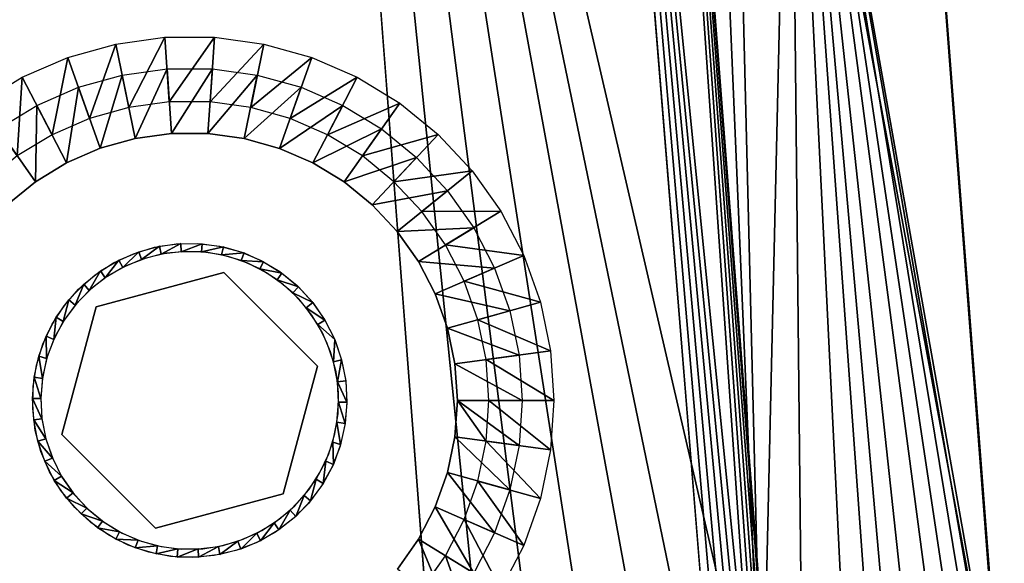
# Model space of a CAD drawing. Units: inches. Extents: x -23.3 to 28.4, y -2.7 to 36.8.
# Drawn here: x 24.7 to 28.4, y 1.9 to 3.9 of the extents above; entities that cross this region are included whole.
import ezdxf

# ---------------------------------------------------------------- set-up
doc = ezdxf.new("R2010")
doc.units = ezdxf.units.IN
doc.header["$MEASUREMENT"] = 0
for name, color, linetype in [('SEAT-GLIDE', 5, 'Continuous'), ('SEAT-LEG', 5, 'Continuous'), ('SEAT-SEAT', 5, 'Continuous')]:
    doc.layers.add(name, color=color, linetype=linetype)

msp = doc.modelspace()

# ---------------------------------------------------------------- linework, layer by layer
at = {"layer": 'SEAT-GLIDE'}
for points, invisible_edges in [([(25.4793, 2.9783, 0.25), (25.2167, 3.074, 0.25), (25.299, 3.0871, 0.25)], 13), ([(25.4793, 2.9783, 0.25), (25.299, 3.0871, 0.25), (25.3814, 3.0884, 0.25)], 13), ([(25.3814, 3.0884, 0.25), (25.4631, 3.0782, 0.25), (25.4793, 2.9783, 0.25)], 14), ([(24.9965, 2.849, 0.25), (25.2167, 3.074, 0.25), (25.4793, 2.9783, 0.25)], 3), ([(24.9965, 2.849, 0.25), (25.1374, 3.0497, 0.25), (25.2167, 3.074, 0.25)], 13), ([(24.9965, 2.849, 0.25), (25.0622, 3.0147, 0.25), (25.1374, 3.0497, 0.25)], 13), ([(25.2626, 3.0511), (25.1859, 3.0334), (25.9104, 2.4464)], 14), ([(25.9104, 2.4464), (25.3404, 3.0579), (25.2626, 3.0511)], 13), ([(25.9104, 2.4464), (25.4187, 3.0538), (25.3404, 3.0579)], 13), ([(25.4955, 3.0387), (25.4187, 3.0538), (25.9104, 2.4464)], 14), ([(25.4793, 2.9783, 0.25), (25.4631, 3.0782, 0.25), (25.5435, 3.0568, 0.25)], 13), ([(25.4793, 2.9783, 0.25), (25.5435, 3.0568, 0.25), (25.6199, 3.0245, 0.25)], 13), ([(24.9928, 2.9696, 0.25), (25.0622, 3.0147, 0.25), (24.9965, 2.849, 0.25)], 14), ([(25.9104, 2.4464), (25.1859, 3.0334), (25.1126, 3.0053)], 13), ([(25.6199, 3.0245, 0.25), (25.691, 2.9819, 0.25), (25.4793, 2.9783, 0.25)], 14), ([(25.9104, 2.4464), (25.5701, 3.0133), (25.4955, 3.0387)], 13), ([(25.9104, 2.4464), (25.6399, 2.9776), (25.5701, 3.0133)], 13), ([(25.4793, 2.9783, 0.25), (24.9965, 2.849, 0.4375), (24.9965, 2.849, 0.25)], 1), ([(25.4793, 2.9783, 0.4375), (24.9965, 2.849, 0.4375), (25.4793, 2.9783, 0.25)], 2), ([(25.9104, 2.4464), (25.1126, 3.0053), (25.0438, 2.9672)], 13), ([(25.4793, 2.9783, 0.25), (25.691, 2.9819, 0.25), (25.7554, 2.9298, 0.25)], 13), ([(25.8333, 2.6249, 0.25), (25.4793, 2.9783, 0.4375), (25.4793, 2.9783, 0.25)], 1), ([(25.8333, 2.6249, 0.4375), (25.4793, 2.9783, 0.4375), (25.8333, 2.6249, 0.25)], 2), ([(25.4793, 2.9783, 0.25), (25.7554, 2.9298, 0.25), (25.8333, 2.6249, 0.25)], 3), ([(25.7043, 2.9326), (25.6399, 2.9776), (25.9104, 2.4464)], 14), ([(24.9965, 2.849, 0.25), (24.9302, 2.9153, 0.25), (24.9928, 2.9696, 0.25)], 13), ([(25.0438, 2.9672), (24.9812, 2.92), (25.9104, 2.4464)], 14), ([(24.9965, 2.849, 0.25), (24.8761, 2.8528, 0.25), (24.9302, 2.9153, 0.25)], 13), ([(25.9104, 2.4464), (24.9812, 2.92), (24.9258, 2.8645)], 13), ([(25.9104, 2.4464), (25.7621, 2.8792), (25.7043, 2.9326)], 13), ([(25.8333, 2.6249, 0.25), (25.7554, 2.9298, 0.25), (25.8115, 2.8691, 0.25)], 13), ([(25.9104, 2.4464), (24.9258, 2.8645), (24.8785, 2.8018)], 13), ([(25.9104, 2.4464), (25.8108, 2.818), (25.7621, 2.8792)], 13), ([(25.8333, 2.6249, 0.25), (25.8115, 2.8691, 0.25), (25.8589, 2.8012, 0.25)], 13), ([(24.8672, 2.366, 0.25), (24.7718, 2.6291, 0.25), (24.9965, 2.849, 0.25)], 3), ([(24.9965, 2.849, 0.25), (24.7718, 2.6291, 0.25), (24.796, 2.7083, 0.25)], 13), ([(24.9965, 2.849, 0.25), (24.796, 2.7083, 0.25), (24.8312, 2.7834, 0.25)], 13), ([(24.8312, 2.7834, 0.25), (24.8761, 2.8528, 0.25), (24.9965, 2.849, 0.25)], 14), ([(24.9965, 2.849, 0.4375), (24.8672, 2.366, 0.4375), (24.9965, 2.849, 0.25)], 2), ([(24.9965, 2.849, 0.25), (24.8672, 2.366, 0.4375), (24.8672, 2.366, 0.25)], 1), ([(24.8785, 2.8018), (24.8403, 2.7332), (25.9104, 2.4464)], 14), ([(25.8108, 2.818), (25.9118, 2.5248), (25.8512, 2.7508)], 3), ([(25.9118, 2.5248), (25.8108, 2.818), (25.9104, 2.4464)], 3), ([(25.8589, 2.8012, 0.25), (25.8973, 2.7276, 0.25), (25.8333, 2.6249, 0.25)], 14), ([(25.8977, 2.7259, 0.25), (25.8686, 2.7137), (25.8341, 2.7822)], 1), ([(25.9104, 2.4464), (24.8403, 2.7332), (24.8121, 2.6599)], 13), ([(25.8973, 2.7276, 0.25), (25.9239, 2.6492, 0.25), (25.8333, 2.6249, 0.25)], 14), ([(25.8512, 2.7508), (25.9118, 2.5248), (25.9027, 2.6029)], 13), ([(25.8512, 2.7508), (25.9027, 2.6029), (25.8824, 2.6787)], 1), ([(25.8977, 2.7259, 0.25), (25.8937, 2.6411), (25.8686, 2.7137)], 12), ([(25.9104, 2.4464), (24.8121, 2.6599), (24.7946, 2.5835)], 13), ([(25.8333, 2.6249, 0.25), (25.9239, 2.6492, 0.25), (25.94, 2.5679, 0.25)], 13), ([(24.8672, 2.366, 0.25), (24.7589, 2.5473, 0.25), (24.7718, 2.6291, 0.25)], 13), ([(25.7034, 2.1418, 0.4375), (25.8333, 2.6249, 0.4375), (25.7034, 2.1418, 0.25)], 2), ([(25.7034, 2.1418, 0.25), (25.8333, 2.6249, 0.4375), (25.8333, 2.6249, 0.25)], 1), ([(25.8333, 2.6249, 0.25), (25.9183, 2.3219, 0.25), (25.7034, 2.1418, 0.25)], 3), ([(25.8333, 2.6249, 0.25), (25.9365, 2.4025, 0.25), (25.9183, 2.3219, 0.25)], 13), ([(25.8333, 2.6249, 0.25), (25.94, 2.5679, 0.25), (25.9436, 2.485, 0.25)], 13), ([(25.9436, 2.485, 0.25), (25.9365, 2.4025, 0.25), (25.8333, 2.6249, 0.25)], 14), ([(24.7946, 2.5835), (24.7876, 2.5052), (25.9104, 2.4464)], 14), ([(24.7575, 2.4644, 0.25), (24.7589, 2.5473, 0.25), (24.8672, 2.366, 0.25)], 14), ([(25.9104, 2.4464), (24.7876, 2.5052), (24.7924, 2.427)], 13), ([(24.8672, 2.366, 0.25), (24.7671, 2.3821, 0.25), (24.7575, 2.4644, 0.25)], 13), ([(24.7924, 2.427), (24.8069, 2.3499), (25.9104, 2.4464)], 14), ([(25.9104, 2.4464), (24.8069, 2.3499), (24.8329, 2.2758)], 13), ([(25.9104, 2.4464), (24.8329, 2.2758), (24.8679, 2.2057)], 13), ([(24.8679, 2.2057), (24.9131, 2.1415), (25.9104, 2.4464)], 14), ([(25.9104, 2.4464), (24.9131, 2.1415), (25.8988, 2.369)], 3), ([(24.8672, 2.366, 0.25), (24.7886, 2.3021, 0.25), (24.7671, 2.3821, 0.25)], 13), ([(24.8214, 2.226, 0.25), (24.7886, 2.3021, 0.25), (24.8672, 2.366, 0.25)], 14), ([(24.8672, 2.366, 0.25), (24.8641, 2.1549, 0.25), (24.8214, 2.226, 0.25)], 13), ([(24.8672, 2.366, 0.25), (24.9161, 2.0906, 0.25), (24.8641, 2.1549, 0.25)], 13), ([(24.8672, 2.366, 0.25), (25.2207, 2.0125, 0.4375), (25.2207, 2.0125, 0.25)], 1), ([(24.8672, 2.366, 0.4375), (25.2207, 2.0125, 0.4375), (24.8672, 2.366, 0.25)], 2), ([(25.2207, 2.0125, 0.25), (24.9161, 2.0906, 0.25), (24.8672, 2.366, 0.25)], 3), ([(25.8988, 2.369), (24.9131, 2.1415), (24.9664, 2.084)], 13), ([(25.8988, 2.369), (24.9664, 2.084), (25.8754, 2.2939)], 3), ([(25.7034, 2.1418, 0.25), (25.9183, 2.3219, 0.25), (25.8886, 2.2446, 0.25)], 13), ([(25.8754, 2.2939), (24.9664, 2.084), (25.0275, 2.0347)], 13), ([(25.8754, 2.2939), (25.0275, 2.0347), (25.8422, 2.2228)], 3), ([(25.7034, 2.1418, 0.25), (25.8886, 2.2446, 0.25), (25.8483, 2.1721, 0.25)], 13), ([(25.8422, 2.2228), (25.0275, 2.0347), (25.0949, 1.9943)], 13), ([(25.8422, 2.2228), (25.0949, 1.9943), (25.7995, 2.157)], 3), ([(25.7995, 2.157), (25.0949, 1.9943), (25.1672, 1.9636)], 13), ([(25.7995, 2.157), (25.1672, 1.9636), (25.7476, 2.0976)], 3), ([(25.8483, 2.1721, 0.25), (25.7983, 2.1059, 0.25), (25.7034, 2.1418, 0.25)], 14), ([(25.2207, 2.0125, 0.25), (25.7034, 2.1418, 0.4375), (25.7034, 2.1418, 0.25)], 1), ([(25.2207, 2.0125, 0.4375), (25.7034, 2.1418, 0.4375), (25.2207, 2.0125, 0.25)], 2), ([(25.7034, 2.1418, 0.25), (25.5239, 1.9277, 0.25), (25.2207, 2.0125, 0.25)], 3), ([(25.7034, 2.1418, 0.25), (25.6017, 1.9575, 0.25), (25.5239, 1.9277, 0.25)], 13), ([(25.6737, 1.9975, 0.25), (25.6017, 1.9575, 0.25), (25.7034, 2.1418, 0.25)], 14), ([(25.7034, 2.1418, 0.25), (25.7394, 2.0473, 0.25), (25.6737, 1.9975, 0.25)], 13), ([(25.7034, 2.1418, 0.25), (25.7983, 2.1059, 0.25), (25.7394, 2.0473, 0.25)], 13), ([(25.2207, 2.0125, 0.25), (24.9767, 2.0341, 0.25), (24.9161, 2.0906, 0.25)], 13), ([(25.7476, 2.0976), (25.1672, 1.9636), (25.2429, 1.9433)], 13), ([(25.7476, 2.0976), (25.2429, 1.9433), (25.6886, 2.0462)], 3), ([(25.6886, 2.0462), (25.2429, 1.9433), (25.3207, 1.9337)], 13), ([(25.6886, 2.0462), (25.3207, 1.9337), (25.623, 2.0035)], 3), ([(25.2207, 2.0125, 0.25), (25.0447, 1.9866, 0.25), (24.9767, 2.0341, 0.25)], 13), ([(25.1183, 1.9489, 0.25), (25.0447, 1.9866, 0.25), (25.2207, 2.0125, 0.25)], 14), ([(25.2207, 2.0125, 0.25), (25.1964, 1.9219, 0.25), (25.1183, 1.9489, 0.25)], 13), ([(25.2207, 2.0125, 0.25), (25.2778, 1.9061, 0.25), (25.1964, 1.9219, 0.25)], 13), ([(25.2207, 2.0125, 0.25), (25.4431, 1.909, 0.25), (25.3604, 1.9018, 0.25)], 13), ([(25.3604, 1.9018, 0.25), (25.2778, 1.9061, 0.25), (25.2207, 2.0125, 0.25)], 14), ([(25.2207, 2.0125, 0.25), (25.5239, 1.9277, 0.25), (25.4431, 1.909, 0.25)], 13), ([(25.623, 2.0035), (25.3207, 1.9337), (25.3993, 1.9351)], 13), ([(25.623, 2.0035), (25.3993, 1.9351), (25.5522, 1.9704)], 3), ([(25.5522, 1.9704), (25.3993, 1.9351), (25.4769, 1.9474)], 1)]:
    msp.add_3dface(points, dxfattribs=dict(at, invisible_edges=invisible_edges))
for points in [[(25.3167, 3.0883, 0.25), (25.2419, 3.0474), (25.2361, 3.0781, 0.25)], [(25.3167, 3.0883, 0.25), (25.3183, 3.0571), (25.2419, 3.0474)], [(25.3978, 3.0874, 0.25), (25.3183, 3.0571), (25.3167, 3.0883, 0.25)], [(25.3978, 3.0874, 0.25), (25.395, 3.0562), (25.3183, 3.0571)], [(25.4776, 3.0753, 0.25), (25.395, 3.0562), (25.3978, 3.0874, 0.25)], [(25.1578, 3.0571, 0.25), (25.0972, 2.9978), (25.0829, 3.0257, 0.25)], [(25.1578, 3.0571, 0.25), (25.1682, 3.0277), (25.0972, 2.9978)], [(25.2361, 3.0781, 0.25), (25.1682, 3.0277), (25.1578, 3.0571, 0.25)], [(25.2361, 3.0781, 0.25), (25.2419, 3.0474), (25.1682, 3.0277)], [(25.4776, 3.0753, 0.25), (25.4708, 3.0448), (25.395, 3.0562)], [(25.5558, 3.0527, 0.25), (25.4708, 3.0448), (25.4776, 3.0753, 0.25)], [(25.5558, 3.0527, 0.25), (25.545, 3.0234), (25.4708, 3.0448)], [(25.6294, 3.0195, 0.25), (25.545, 3.0234), (25.5558, 3.0527, 0.25)], [(25.0829, 3.0257, 0.25), (25.0312, 2.9587), (25.0131, 2.9843, 0.25)], [(25.0829, 3.0257, 0.25), (25.0972, 2.9978), (25.0312, 2.9587)], [(25.6294, 3.0195, 0.25), (25.615, 2.992), (25.545, 3.0234)], [(25.6986, 2.9767, 0.25), (25.615, 2.992), (25.6294, 3.0195, 0.25)], [(25.0131, 2.9843, 0.25), (24.9706, 2.9108), (24.9501, 2.934, 0.25)], [(25.0131, 2.9843, 0.25), (25.0312, 2.9587), (24.9706, 2.9108)], [(25.6986, 2.9767, 0.25), (25.68, 2.9513), (25.615, 2.992)], [(25.7605, 2.9248, 0.25), (25.68, 2.9513), (25.6986, 2.9767, 0.25)], [(25.7605, 2.9248, 0.25), (25.7391, 2.9023), (25.68, 2.9513)], [(24.9501, 2.934, 0.25), (24.9183, 2.8555), (24.8937, 2.8753, 0.25)], [(24.9501, 2.934, 0.25), (24.9706, 2.9108), (24.9183, 2.8555)], [(25.8151, 2.8649, 0.25), (25.7391, 2.9023), (25.7605, 2.9248, 0.25)], [(25.8151, 2.8649, 0.25), (25.7904, 2.8454), (25.7391, 2.9023)], [(24.8937, 2.8753, 0.25), (24.8728, 2.7931), (24.8466, 2.8098, 0.25)], [(24.8937, 2.8753, 0.25), (24.9183, 2.8555), (24.8728, 2.7931)], [(25.8609, 2.7981, 0.25), (25.7904, 2.8454), (25.8151, 2.8649, 0.25)], [(25.8609, 2.7981, 0.25), (25.8341, 2.7822), (25.7904, 2.8454)], [(24.8466, 2.8098, 0.25), (24.8368, 2.7254), (24.8085, 2.7382, 0.25)], [(24.8466, 2.8098, 0.25), (24.8728, 2.7931), (24.8368, 2.7254)], [(25.8977, 2.7259, 0.25), (25.8341, 2.7822), (25.8609, 2.7981, 0.25)], [(24.8085, 2.7382, 0.25), (24.8101, 2.6533), (24.7804, 2.6622, 0.25)], [(24.8085, 2.7382, 0.25), (24.8368, 2.7254), (24.8101, 2.6533)], [(25.9239, 2.6492, 0.25), (25.8937, 2.6411), (25.8977, 2.7259, 0.25)], [(24.7804, 2.6622, 0.25), (24.7941, 2.5784), (24.763, 2.583, 0.25)], [(24.7804, 2.6622, 0.25), (24.8101, 2.6533), (24.7941, 2.5784)], [(25.9239, 2.6492, 0.25), (25.9083, 2.5657), (25.8937, 2.6411)], [(25.9396, 2.5697, 0.25), (25.9083, 2.5657), (25.9239, 2.6492, 0.25)], [(24.763, 2.583, 0.25), (24.7879, 2.5019), (24.7561, 2.5021, 0.25)], [(24.763, 2.583, 0.25), (24.7941, 2.5784), (24.7879, 2.5019)], [(25.9439, 2.4887, 0.25), (25.9083, 2.5657), (25.9396, 2.5697, 0.25)], [(25.9439, 2.4887, 0.25), (25.9127, 2.489), (25.9083, 2.5657)], [(24.7561, 2.5021, 0.25), (24.7922, 2.4253), (24.7616, 2.4214, 0.25)], [(24.7561, 2.5021, 0.25), (24.7879, 2.5019), (24.7922, 2.4253)], [(25.9375, 2.4079, 0.25), (25.9064, 2.4125), (25.9127, 2.489)], [(25.9375, 2.4079, 0.25), (25.9127, 2.489), (25.9439, 2.4887, 0.25)], [(24.7616, 2.4214, 0.25), (24.7922, 2.4253), (24.8069, 2.3499)], [(24.7616, 2.4214, 0.25), (24.8069, 2.3499), (24.7767, 2.3418, 0.25)], [(25.9202, 2.3288, 0.25), (25.8904, 2.3376), (25.9064, 2.4125)], [(25.9202, 2.3288, 0.25), (25.9064, 2.4125), (25.9375, 2.4079, 0.25)], [(24.8069, 2.3499), (24.8319, 2.2773), (24.7767, 2.3418, 0.25)], [(24.7767, 2.3418, 0.25), (24.8319, 2.2773), (24.8034, 2.2652, 0.25)], [(25.8926, 2.2529, 0.25), (25.8637, 2.2655), (25.8904, 2.3376)], [(25.8926, 2.2529, 0.25), (25.8904, 2.3376), (25.9202, 2.3288, 0.25)], [(24.8034, 2.2652, 0.25), (24.8319, 2.2773), (24.8664, 2.2087)], [(24.8034, 2.2652, 0.25), (24.8664, 2.2087), (24.839, 2.1927, 0.25)], [(25.854, 2.1812, 0.25), (25.8278, 2.1978), (25.8637, 2.2655)], [(25.854, 2.1812, 0.25), (25.8637, 2.2655), (25.8926, 2.2529, 0.25)], [(24.839, 2.1927, 0.25), (24.8664, 2.2087), (24.9101, 2.1455)], [(25.8069, 2.1156, 0.25), (25.7828, 2.1356), (25.8278, 2.1978)], [(25.8069, 2.1156, 0.25), (25.8278, 2.1978), (25.854, 2.1812, 0.25)], [(24.839, 2.1927, 0.25), (24.9101, 2.1455), (24.8855, 2.126, 0.25)], [(24.8855, 2.126, 0.25), (24.9101, 2.1455), (24.9614, 2.0887)], [(24.8855, 2.126, 0.25), (24.9614, 2.0887), (24.9401, 2.0662, 0.25)], [(25.7505, 2.0569, 0.25), (25.7293, 2.08), (25.7828, 2.1356)], [(25.7505, 2.0569, 0.25), (25.7828, 2.1356), (25.8069, 2.1156, 0.25)], [(24.9401, 2.0662, 0.25), (24.9614, 2.0887), (25.0206, 2.0396)], [(24.9401, 2.0662, 0.25), (25.0206, 2.0396), (25.0025, 2.0143, 0.25)], [(25.6874, 2.0066, 0.25), (25.6694, 2.0323), (25.7293, 2.08)], [(25.6874, 2.0066, 0.25), (25.7293, 2.08), (25.7505, 2.0569, 0.25)], [(25.0025, 2.0143, 0.25), (25.0206, 2.0396), (25.0856, 1.999)], [(25.0025, 2.0143, 0.25), (25.0856, 1.999), (25.0712, 1.9715, 0.25)], [(25.6177, 1.9653, 0.25), (25.6034, 1.9931), (25.6694, 2.0323)], [(25.6177, 1.9653, 0.25), (25.6694, 2.0323), (25.6874, 2.0066, 0.25)], [(25.0712, 1.9715, 0.25), (25.0856, 1.999), (25.1562, 1.9677)], [(25.0712, 1.9715, 0.25), (25.1562, 1.9677), (25.1448, 1.9382, 0.25)], [(25.5428, 1.9338, 0.25), (25.5324, 1.9633), (25.6034, 1.9931)], [(25.5428, 1.9338, 0.25), (25.6034, 1.9931), (25.6177, 1.9653, 0.25)], [(25.1448, 1.9382, 0.25), (25.1562, 1.9677), (25.2292, 1.946)], [(25.1448, 1.9382, 0.25), (25.2292, 1.946), (25.223, 1.9156, 0.25)], [(25.223, 1.9156, 0.25), (25.2292, 1.946), (25.3055, 1.9348)], [(25.223, 1.9156, 0.25), (25.3055, 1.9348), (25.3027, 1.9035, 0.25)], [(25.3027, 1.9035, 0.25), (25.3055, 1.9348), (25.3823, 1.9339)], [(25.3027, 1.9035, 0.25), (25.3823, 1.9339), (25.3838, 1.9026, 0.25)], [(25.3838, 1.9026, 0.25), (25.3823, 1.9339), (25.4587, 1.9435)], [(25.3838, 1.9026, 0.25), (25.4587, 1.9435), (25.4644, 1.9128, 0.25)], [(25.4644, 1.9128, 0.25), (25.4587, 1.9435), (25.5324, 1.9633)], [(25.4644, 1.9128, 0.25), (25.5324, 1.9633), (25.5428, 1.9338, 0.25)]]:
    msp.add_3dface(points, dxfattribs=at)
at = {"layer": 'SEAT-LEG'}
for points in [[(25.2563, 3.8672, 3.7815), (25.1202, 3.6021, 0.2815), (25.0709, 3.8418, 3.7815)], [(25.2563, 3.8672, 3.7815), (25.2732, 3.6231, 0.2815), (25.1202, 3.6021, 0.2815)], [(25.4441, 3.8673, 3.7815), (25.2732, 3.6231, 0.2815), (25.2563, 3.8672, 3.7815)], [(25.4441, 3.8673, 3.7815), (25.4274, 3.6231, 0.2815), (25.2732, 3.6231, 0.2815)], [(25.6301, 3.8417, 3.7815), (25.4274, 3.6231, 0.2815), (25.4441, 3.8673, 3.7815)], [(25.0709, 3.8418, 3.7815), (24.9716, 3.5604, 0.2815), (24.8899, 3.7911, 3.7815)], [(25.0709, 3.8418, 3.7815), (25.1202, 3.6021, 0.2815), (24.9716, 3.5604, 0.2815)], [(25.6301, 3.8417, 3.7815), (25.5805, 3.6021, 0.2815), (25.4274, 3.6231, 0.2815)], [(25.8109, 3.7911, 3.7815), (25.5805, 3.6021, 0.2815), (25.6301, 3.8417, 3.7815)], [(24.8899, 3.7911, 3.7815), (24.8306, 3.4991, 0.2815), (24.7177, 3.7163, 3.7815)], [(24.8899, 3.7911, 3.7815), (24.9716, 3.5604, 0.2815), (24.8306, 3.4991, 0.2815)], [(25.8109, 3.7911, 3.7815), (25.7291, 3.5605, 0.2815), (25.5805, 3.6021, 0.2815)], [(25.9827, 3.7163, 3.7815), (25.7291, 3.5605, 0.2815), (25.8109, 3.7911, 3.7815)], [(25.0123, 3.4478, 0.2899), (24.93, 3.6783, 3.7899), (25.0949, 3.7245, 3.7899)], [(25.0123, 3.4478, 0.2899), (25.0949, 3.7245, 3.7899), (25.1448, 3.4849, 0.2899)], [(25.1448, 3.4849, 0.2899), (25.0949, 3.7245, 3.7899), (25.2647, 3.7478, 3.7899)], [(25.1448, 3.4849, 0.2899), (25.2647, 3.7478, 3.7899), (25.281, 3.5036, 0.2899)], [(25.281, 3.5036, 0.2899), (25.2647, 3.7478, 3.7899), (25.4363, 3.7479, 3.7899)], [(25.281, 3.5036, 0.2899), (25.4363, 3.7479, 3.7899), (25.419, 3.5036, 0.2899)], [(25.419, 3.5036, 0.2899), (25.4363, 3.7479, 3.7899), (25.6055, 3.7245, 3.7899)], [(25.419, 3.5036, 0.2899), (25.6055, 3.7245, 3.7899), (25.5559, 3.4849, 0.2899)], [(25.5559, 3.4849, 0.2899), (25.6055, 3.7245, 3.7899), (25.7709, 3.6783, 3.7899)], [(24.7177, 3.7163, 3.7815), (24.6985, 3.4189, 0.2815), (24.5573, 3.6188, 3.7815)], [(24.7177, 3.7163, 3.7815), (24.8306, 3.4991, 0.2815), (24.6985, 3.4189, 0.2815)], [(25.9827, 3.7163, 3.7815), (25.8705, 3.4991, 0.2815), (25.7291, 3.5605, 0.2815)], [(26.1432, 3.6188, 3.7815), (25.8705, 3.4991, 0.2815), (25.9827, 3.7163, 3.7815)], [(24.8853, 3.3927, 0.2899), (24.7729, 3.6101, 3.7899), (24.93, 3.6783, 3.7899)], [(24.8853, 3.3927, 0.2899), (24.93, 3.6783, 3.7899), (25.0123, 3.4478, 0.2899)], [(25.5559, 3.4849, 0.2899), (25.7709, 3.6783, 3.7899), (25.689, 3.4477, 0.2899)], [(25.689, 3.4477, 0.2899), (25.7709, 3.6783, 3.7899), (25.9279, 3.6101, 3.7899)], [(24.7676, 3.3211, 0.2899), (24.6264, 3.521, 3.7899), (24.7729, 3.6101, 3.7899)], [(24.7676, 3.3211, 0.2899), (24.7729, 3.6101, 3.7899), (24.8853, 3.3927, 0.2899)], [(25.689, 3.4477, 0.2899), (25.9279, 3.6101, 3.7899), (25.8157, 3.3928, 0.2899)], [(25.8157, 3.3928, 0.2899), (25.9279, 3.6101, 3.7899), (26.0742, 3.521, 3.7899)], [(26.1432, 3.6188, 3.7815), (26.0021, 3.4189, 0.2815), (25.8705, 3.4991, 0.2815)], [(26.2887, 3.5004, 3.7815), (26.0021, 3.4189, 0.2815), (26.1432, 3.6188, 3.7815)], [(24.6604, 3.234, 0.2899), (24.6264, 3.521, 3.7899), (24.7676, 3.3211, 0.2899)], [(25.8157, 3.3928, 0.2899), (26.0742, 3.521, 3.7899), (25.9331, 3.3211, 0.2899)], [(25.9331, 3.3211, 0.2899), (26.0742, 3.521, 3.7899), (26.2071, 3.4129, 3.7899)], [(26.2887, 3.5004, 3.7815), (26.1215, 3.3214, 0.2815), (26.0021, 3.4189, 0.2815)], [(26.4169, 3.3632, 3.7815), (26.1215, 3.3214, 0.2815), (26.2887, 3.5004, 3.7815)], [(25.9331, 3.3211, 0.2899), (26.2071, 3.4129, 3.7899), (26.0398, 3.234, 0.2899)], [(26.0398, 3.234, 0.2899), (26.2071, 3.4129, 3.7899), (26.324, 3.2877, 3.7899)], [(26.4169, 3.3632, 3.7815), (26.2269, 3.2088, 0.2815), (26.1215, 3.3214, 0.2815)], [(26.5252, 3.2099, 3.7815), (26.2269, 3.2088, 0.2815), (26.4169, 3.3632, 3.7815)], [(26.0398, 3.234, 0.2899), (26.324, 3.2877, 3.7899), (26.134, 3.1332, 0.2899)], [(26.134, 3.1332, 0.2899), (26.324, 3.2877, 3.7899), (26.423, 3.1477, 3.7899)], [(26.5252, 3.2099, 3.7815), (26.3161, 3.0827, 0.2815), (26.2269, 3.2088, 0.2815)], [(26.6115, 3.0433, 3.7815), (26.3161, 3.0827, 0.2815), (26.5252, 3.2099, 3.7815)], [(26.134, 3.1332, 0.2899), (26.423, 3.1477, 3.7899), (26.2139, 3.0206, 0.2899)], [(26.2139, 3.0206, 0.2899), (26.423, 3.1477, 3.7899), (26.5017, 2.9956, 3.7899)], [(26.6115, 3.0433, 3.7815), (26.387, 2.9458, 0.2815), (26.3161, 3.0827, 0.2815)], [(26.2139, 3.0206, 0.2899), (26.5017, 2.9956, 3.7899), (26.2772, 2.8981, 0.2899)], [(26.6744, 2.8665, 3.7815), (26.387, 2.9458, 0.2815), (26.6115, 3.0433, 3.7815)], [(26.2772, 2.8981, 0.2899), (26.5017, 2.9956, 3.7899), (26.5593, 2.8342, 3.7899)], [(26.6744, 2.8665, 3.7815), (26.4384, 2.8003, 0.2815), (26.387, 2.9458, 0.2815)], [(26.2772, 2.8981, 0.2899), (26.5593, 2.8342, 3.7899), (26.3233, 2.7681, 0.2899)], [(26.7125, 2.6827, 3.7815), (26.4384, 2.8003, 0.2815), (26.6744, 2.8665, 3.7815)], [(26.3233, 2.7681, 0.2899), (26.5593, 2.8342, 3.7899), (26.5937, 2.6664, 3.7899)], [(26.7125, 2.6827, 3.7815), (26.4701, 2.6494, 0.2815), (26.4384, 2.8003, 0.2815)], [(26.3233, 2.7681, 0.2899), (26.5937, 2.6664, 3.7899), (26.3514, 2.633, 0.2899)], [(26.7253, 2.4955, 3.7815), (26.4701, 2.6494, 0.2815), (26.7125, 2.6827, 3.7815)], [(26.3514, 2.633, 0.2899), (26.5937, 2.6664, 3.7899), (26.6059, 2.4956, 3.7899)], [(26.4803, 2.4954, 0.2815), (26.4701, 2.6494, 0.2815), (26.7253, 2.4955, 3.7815)], [(26.3514, 2.633, 0.2899), (26.6059, 2.4956, 3.7899), (26.3609, 2.4955, 0.2899)], [(26.3609, 2.4955, 0.2899), (26.5938, 2.3246, 3.7899), (26.3517, 2.3579, 0.2899)], [(26.6059, 2.4956, 3.7899), (26.5938, 2.3246, 3.7899), (26.3609, 2.4955, 0.2899)], [(26.7126, 2.3083, 3.7815), (26.4699, 2.3415, 0.2815), (26.4803, 2.4954, 0.2815)], [(26.7126, 2.3083, 3.7815), (26.4803, 2.4954, 0.2815), (26.7253, 2.4955, 3.7815)], [(26.3517, 2.3579, 0.2899), (26.5592, 2.1568, 3.7899), (26.3232, 2.2228, 0.2899)], [(26.3517, 2.3579, 0.2899), (26.5938, 2.3246, 3.7899), (26.5592, 2.1568, 3.7899)], [(26.6742, 2.1245, 3.7815), (26.4388, 2.1906, 0.2815), (26.4699, 2.3415, 0.2815)], [(26.6742, 2.1245, 3.7815), (26.4699, 2.3415, 0.2815), (26.7126, 2.3083, 3.7815)], [(26.3232, 2.2228, 0.2899), (26.5017, 1.9954, 3.7899), (26.2772, 2.0929, 0.2899)], [(26.3232, 2.2228, 0.2899), (26.5592, 2.1568, 3.7899), (26.5017, 1.9954, 3.7899)], [(26.6115, 1.9477, 3.7815), (26.387, 2.0452, 0.2815), (26.4388, 2.1906, 0.2815)], [(26.6115, 1.9477, 3.7815), (26.4388, 2.1906, 0.2815), (26.6742, 2.1245, 3.7815)], [(26.2772, 2.0929, 0.2899), (26.4225, 1.8431, 3.7899), (26.2136, 1.9704, 0.2899)], [(26.2772, 2.0929, 0.2899), (26.5017, 1.9954, 3.7899), (26.4225, 1.8431, 3.7899)], [(26.5255, 1.7811, 3.7815), (26.3161, 1.9082, 0.2815), (26.387, 2.0452, 0.2815)], [(26.5255, 1.7811, 3.7815), (26.387, 2.0452, 0.2815), (26.6115, 1.9477, 3.7815)], [(26.2136, 1.9704, 0.2899), (26.3243, 1.7033, 3.7899), (26.1343, 1.8578, 0.2899)], [(26.2136, 1.9704, 0.2899), (26.4225, 1.8431, 3.7899), (26.3243, 1.7033, 3.7899)], [(26.4167, 1.6277, 3.7815), (26.2273, 1.7822, 0.2815), (26.3161, 1.9082, 0.2815)], [(26.4167, 1.6277, 3.7815), (26.3161, 1.9082, 0.2815), (26.5255, 1.7811, 3.7815)]]:
    msp.add_3dface(points, dxfattribs=at)
for points, invisible_edges in [([(25.281, 3.5036, 0.2899), (25.2732, 3.6231, 0.2815), (25.1202, 3.6021, 0.2815)], 13), ([(25.419, 3.5036, 0.2899), (25.4274, 3.6231, 0.2815), (25.2732, 3.6231, 0.2815)], 13), ([(25.419, 3.5036, 0.2899), (25.2732, 3.6231, 0.2815), (25.281, 3.5036, 0.2899)], 3), ([(25.5559, 3.4849, 0.2899), (25.4274, 3.6231, 0.2815), (25.419, 3.5036, 0.2899)], 3), ([(25.5559, 3.4849, 0.2899), (25.5805, 3.6021, 0.2815), (25.4274, 3.6231, 0.2815)], 13), ([(25.1448, 3.4849, 0.2899), (25.1202, 3.6021, 0.2815), (24.9716, 3.5604, 0.2815)], 13), ([(25.281, 3.5036, 0.2899), (25.1202, 3.6021, 0.2815), (25.1448, 3.4849, 0.2899)], 3), ([(25.689, 3.4477, 0.2899), (25.5805, 3.6021, 0.2815), (25.5559, 3.4849, 0.2899)], 3), ([(25.689, 3.4477, 0.2899), (25.7291, 3.5605, 0.2815), (25.5805, 3.6021, 0.2815)], 13), ([(25.0123, 3.4478, 0.2899), (24.9716, 3.5604, 0.2815), (24.8306, 3.4991, 0.2815)], 13), ([(25.1448, 3.4849, 0.2899), (24.9716, 3.5604, 0.2815), (25.0123, 3.4478, 0.2899)], 3), ([(25.8157, 3.3928, 0.2899), (25.7291, 3.5605, 0.2815), (25.689, 3.4477, 0.2899)], 3), ([(25.8157, 3.3928, 0.2899), (25.8705, 3.4991, 0.2815), (25.7291, 3.5605, 0.2815)], 13), ([(24.8853, 3.3927, 0.2899), (24.8306, 3.4991, 0.2815), (24.6985, 3.4189, 0.2815)], 13), ([(25.0123, 3.4478, 0.2899), (24.8306, 3.4991, 0.2815), (24.8853, 3.3927, 0.2899)], 3), ([(25.9331, 3.3211, 0.2899), (25.8705, 3.4991, 0.2815), (25.8157, 3.3928, 0.2899)], 3), ([(25.9331, 3.3211, 0.2899), (26.0021, 3.4189, 0.2815), (25.8705, 3.4991, 0.2815)], 13), ([(24.7676, 3.3211, 0.2899), (24.6985, 3.4189, 0.2815), (24.5791, 3.3216, 0.2815)], 13), ([(24.8853, 3.3927, 0.2899), (24.6985, 3.4189, 0.2815), (24.7676, 3.3211, 0.2899)], 3), ([(26.0398, 3.234, 0.2899), (26.0021, 3.4189, 0.2815), (25.9331, 3.3211, 0.2899)], 3), ([(26.0398, 3.234, 0.2899), (26.1215, 3.3214, 0.2815), (26.0021, 3.4189, 0.2815)], 13), ([(24.7676, 3.3211, 0.2899), (24.5791, 3.3216, 0.2815), (24.6604, 3.234, 0.2899)], 3), ([(26.134, 3.1332, 0.2899), (26.1215, 3.3214, 0.2815), (26.0398, 3.234, 0.2899)], 3), ([(26.134, 3.1332, 0.2899), (26.2269, 3.2088, 0.2815), (26.1215, 3.3214, 0.2815)], 13), ([(26.2139, 3.0206, 0.2899), (26.2269, 3.2088, 0.2815), (26.134, 3.1332, 0.2899)], 3), ([(26.2139, 3.0206, 0.2899), (26.3161, 3.0827, 0.2815), (26.2269, 3.2088, 0.2815)], 13), ([(26.2772, 2.8981, 0.2899), (26.3161, 3.0827, 0.2815), (26.2139, 3.0206, 0.2899)], 3), ([(26.2772, 2.8981, 0.2899), (26.387, 2.9458, 0.2815), (26.3161, 3.0827, 0.2815)], 13), ([(26.3233, 2.7681, 0.2899), (26.387, 2.9458, 0.2815), (26.2772, 2.8981, 0.2899)], 3), ([(26.3233, 2.7681, 0.2899), (26.4384, 2.8003, 0.2815), (26.387, 2.9458, 0.2815)], 13), ([(26.3514, 2.633, 0.2899), (26.4384, 2.8003, 0.2815), (26.3233, 2.7681, 0.2899)], 3), ([(26.3514, 2.633, 0.2899), (26.4701, 2.6494, 0.2815), (26.4384, 2.8003, 0.2815)], 13), ([(26.3609, 2.4955, 0.2899), (26.4701, 2.6494, 0.2815), (26.3514, 2.633, 0.2899)], 3), ([(26.4803, 2.4954, 0.2815), (26.4701, 2.6494, 0.2815), (26.3609, 2.4955, 0.2899)], 14), ([(26.3517, 2.3579, 0.2899), (26.4699, 2.3415, 0.2815), (26.3609, 2.4955, 0.2899)], 1), ([(26.3609, 2.4955, 0.2899), (26.4699, 2.3415, 0.2815), (26.4803, 2.4954, 0.2815)], 12), ([(26.3232, 2.2228, 0.2899), (26.4699, 2.3415, 0.2815), (26.3517, 2.3579, 0.2899)], 3), ([(26.3232, 2.2228, 0.2899), (26.4388, 2.1906, 0.2815), (26.4699, 2.3415, 0.2815)], 13), ([(26.2772, 2.0929, 0.2899), (26.4388, 2.1906, 0.2815), (26.3232, 2.2228, 0.2899)], 3), ([(26.2772, 2.0929, 0.2899), (26.387, 2.0452, 0.2815), (26.4388, 2.1906, 0.2815)], 13), ([(26.2136, 1.9704, 0.2899), (26.387, 2.0452, 0.2815), (26.2772, 2.0929, 0.2899)], 3), ([(26.2136, 1.9704, 0.2899), (26.3161, 1.9082, 0.2815), (26.387, 2.0452, 0.2815)], 13), ([(26.1343, 1.8578, 0.2899), (26.3161, 1.9082, 0.2815), (26.2136, 1.9704, 0.2899)], 3), ([(26.1343, 1.8578, 0.2899), (26.2273, 1.7822, 0.2815), (26.3161, 1.9082, 0.2815)], 13)]:
    msp.add_3dface(points, dxfattribs=dict(at, invisible_edges=invisible_edges))
at = {"layer": 'SEAT-SEAT'}
for points in [[(27.1439, 9.7637, 18.1079), (25.6877, 8.98, 18.6849), (27.5113, 1.1015, 18.2681)], [(27.5113, 1.1015, 18.2681), (27.3305, 8.4076, 18.0961), (27.1439, 9.7637, 18.1079)], [(28.4219, 1.1232, 16.4479), (26.9356, 9.1294, 4.0141), (27.8004, 9.2753, 16.5501)], [(28.4261, 1.1216, 16.6415), (27.8003, 9.2758, 16.5501), (27.6179, 5.6853, 18.0666)], [(28.4219, 1.1232, 16.4479), (27.8003, 9.2758, 16.5501), (28.4261, 1.1216, 16.6415)], [(26.6859, 9.1149, 3.7815), (26.9329, 9.1494, 4.0141), (27.4855, 1.1224, 3.8607)], [(27.5524, 1.1235, 4.0141), (27.5477, 1.1234, 3.9803), (26.9329, 9.1494, 4.0141)], [(26.9329, 9.1494, 4.0141), (27.507, 1.1227, 3.8871), (27.4855, 1.1224, 3.8607)], [(26.9329, 9.1494, 4.0141), (27.5384, 1.1232, 3.9475), (27.5248, 1.123, 3.9162)], [(27.5248, 1.123, 3.9162), (27.507, 1.1227, 3.8871), (26.9329, 9.1494, 4.0141)], [(26.9329, 9.1494, 4.0141), (27.5477, 1.1234, 3.9803), (27.5384, 1.1232, 3.9475)], [(26.6859, 9.1149, 3.7815), (27.4327, 1.1216, 3.8178), (27.4024, 1.1211, 3.8022)], [(27.3704, 1.1206, 3.7908), (27.3369, 1.1201, 3.7838), (26.6859, 9.1149, 3.7815)], [(27.4606, 1.122, 3.8375), (27.4327, 1.1216, 3.8178), (26.6859, 9.1149, 3.7815)], [(26.6859, 9.1149, 3.7815), (27.4024, 1.1211, 3.8022), (27.3704, 1.1206, 3.7908)], [(26.6859, 9.1149, 3.7815), (27.4855, 1.1224, 3.8607), (27.4606, 1.122, 3.8375)], [(27.5524, 1.1235, 4.0141), (26.9356, 9.1294, 4.0141), (28.4219, 1.1232, 16.4479)], [(27.5113, 1.1015, 18.2681), (25.6877, 8.98, 18.6849), (27.3172, 1.0991, 18.3785)], [(27.1314, 1.0971, 18.4594), (25.6877, 8.98, 18.6849), (26.912, 1.0949, 18.5279)], [(26.6968, 1.093, 18.5693), (25.6877, 8.98, 18.6849), (26.4892, 1.0914, 18.5866)], [(27.3172, 1.0991, 18.3785), (25.6877, 8.98, 18.6849), (27.1314, 1.0971, 18.4594)], [(26.912, 1.0949, 18.5279), (25.6877, 8.98, 18.6849), (26.6968, 1.093, 18.5693)], [(26.4892, 1.0914, 18.5866), (25.6877, 8.98, 18.6849), (26.2921, 1.09, 18.5831)], [(27.5113, 1.1015, 18.2681), (27.6179, 5.6853, 18.0666), (27.3305, 8.4076, 18.0961)], [(27.6649, 1.1035, 18.1585), (27.6179, 5.6853, 18.0666), (27.5113, 1.1015, 18.2681)], [(28.3007, 1.1153, 17.2867), (28.3691, 1.1177, 17.0644), (27.6179, 5.6853, 18.0666)], [(28.0234, 1.1091, 17.7925), (28.1106, 1.1108, 17.667), (27.6179, 5.6853, 18.0666)], [(27.6649, 1.1035, 18.1585), (27.8431, 1.1061, 17.9998), (27.6179, 5.6853, 18.0666)], [(27.6179, 5.6853, 18.0666), (28.1106, 1.1108, 17.667), (28.2218, 1.1132, 17.4696)], [(27.6179, 5.6853, 18.0666), (28.4097, 1.1198, 16.8481), (28.4261, 1.1216, 16.6415)], [(27.6179, 5.6853, 18.0666), (27.8431, 1.1061, 17.9998), (27.9469, 1.1078, 17.8878)], [(27.6179, 5.6853, 18.0666), (28.2218, 1.1132, 17.4696), (28.3007, 1.1153, 17.2867)], [(27.6179, 5.6853, 18.0666), (28.3691, 1.1177, 17.0644), (28.4097, 1.1198, 16.8481)], [(27.6179, 5.6853, 18.0666), (27.9469, 1.1078, 17.8878), (28.0234, 1.1091, 17.7925)]]:
    msp.add_3dface(points, dxfattribs=at)
for points, invisible_edges in [([(26.6859, 9.1149, 3.7815), (26.6957, 0.3715, 3.7814), (0.1249, 5.3686, 3.7815)], 15), ([(27.3024, 1.0525, 3.7815), (26.6957, 0.3715, 3.7814), (26.6859, 9.1149, 3.7815)], 15), ([(26.6859, 9.1149, 3.7815), (27.3369, 1.1201, 3.7838), (27.3024, 1.0525, 3.7815)], 12), ([(25.6877, 8.98, 18.6849), (-0.5492, 5.5236, 16.8543), (26.2921, 1.09, 18.5831)], 2), ([(26.2921, 1.09, 18.5831), (-0.5492, 5.5236, 16.8543), (-0.171, 1.09, 16.7998)], 15), ([(26.6957, 0.3715, 3.7814), (0.7049, 0.3596, 3.7815), (0.1249, 5.3686, 3.7815)], 15)]:
    msp.add_3dface(points, dxfattribs=dict(at, invisible_edges=invisible_edges))

doc.saveas('drawing.dxf')
